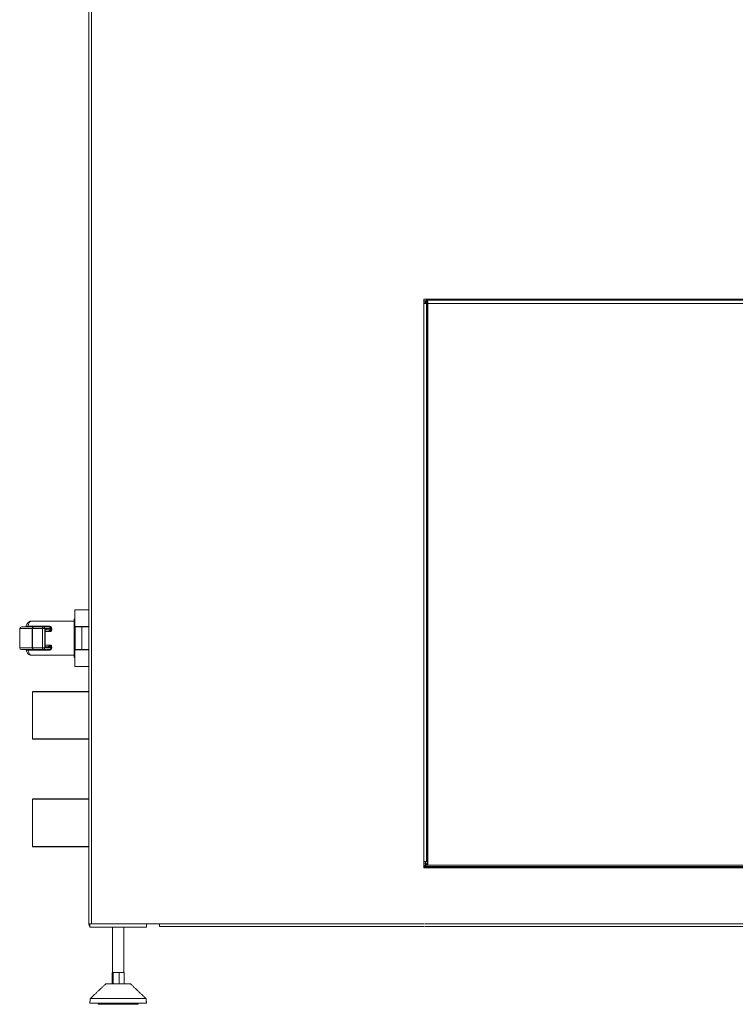
# Model space of a CAD drawing. Units: millimetres. Extents: x -664 to 9587, y -1353 to 10189.
# Drawn here: x -664 to -33, y 3493 to 4363 of the extents above; entities that cross this region are included whole.
import ezdxf

# ---------------------------------------------------------------- set-up
doc = ezdxf.new("R2010")
doc.units = ezdxf.units.MM
doc.header["$LTSCALE"] = 200

msp = doc.modelspace()

# ---------------------------------------------------------------- linework, layer by layer
at = {"color": 7, "linetype": 'Continuous', "lineweight": 15}
for p, q in [((-603.219, 4119.595), (-603.219, 5211.345)), ((-600.969, 4119.595), (-600.969, 5211.345)), ((-603.469, 4362.545), (-603.469, 3841.445)), ((-603.219, 4119.595), (-603.219, 3564.095)), ((-600.969, 3564.095), (-600.969, 4119.595)), ((-307.469, 4111.955), (-307.469, 4115.845)), ((-307.469, 4115.845), (-303.969, 4115.845)), ((-307.469, 4114.345), (-305.219, 4114.345)), ((-307.469, 4114.095), (-305.719, 4114.095)), ((-306.219, 4112.595), (-307.469, 4112.595)), ((-306.219, 4111.845), (-306.219, 4112.595)), ((-305.719, 4114.095), (-305.719, 4114.345)), ((-305.219, 4114.345), (-305.219, 4115.595)), ((-303.969, 4114.845), (-305.219, 4114.845)), ((-304.719, 3616.095), (-304.719, 4114.095)), ((-303.969, 4114.095), (-304.719, 4114.095)), ((-303.969, 4114.845), (-303.969, 4115.845)), ((-303.969, 4115.845), (896.031, 4115.845)), ((-303.969, 4114.845), (896.031, 4114.845)), ((-303.969, 4114.095), (-303.969, 3616.095)), ((-305.219, 4111.845), (-307.469, 4111.845)), ((-307.469, 4111.845), (-307.469, 3613.595)), ((-305.219, 3619.095), (-305.219, 4111.845)), ((896.031, 4111.797), (-303.969, 4111.797)), ((-615.619, 3841.445), (-603.219, 3841.445)), ((-615.619, 3841.445), (-615.619, 3826.745)), ((-651.897, 3826.345), (-662.892, 3826.345)), ((-638.848, 3826.934), (-657.024, 3826.934)), ((-657.024, 3826.345), (-657.024, 3826.934)), ((-643.291, 3826.345), (-651.897, 3826.345)), ((-638.848, 3826.345), (-651.384, 3826.345)), ((-638.341, 3826.345), (-643.291, 3826.345)), ((-638.848, 3826.345), (-638.848, 3826.934)), ((-616.219, 3833.154), (-616.219, 3816.345)), ((-616.046, 3799.265), (-616.046, 3833.426)), ((-615.619, 3826.745), (-603.219, 3826.745)), ((-615.619, 3826.745), (-615.619, 3816.445)), ((-615.419, 3806.395), (-615.419, 3826.395)), ((-609.419, 3826.395), (-615.419, 3826.395)), ((-609.419, 3806.395), (-609.419, 3826.395)), ((-603.219, 3826.395), (-609.419, 3826.395)), ((-664.392, 3824.845), (-653.304, 3824.845)), ((-652.957, 3824.845), (-653.304, 3824.845)), ((-653.304, 3824.845), (-653.304, 3807.845)), ((-652.957, 3824.845), (-644.351, 3824.845)), ((-652.957, 3807.845), (-652.957, 3824.845)), ((-642.23, 3824.845), (-644.351, 3824.845)), ((-644.351, 3824.845), (-644.351, 3807.845)), ((-642.23, 3822.845), (-642.23, 3824.845)), ((-642.23, 3824.845), (-640.816, 3824.845)), ((-642.23, 3809.845), (-642.23, 3822.845)), ((-641.937, 3822.845), (-642.23, 3822.845)), ((-641.937, 3822.439), (-636.583, 3822.439)), ((-641.641, 3823.845), (-639.459, 3823.845)), ((-641.523, 3823.845), (-637.987, 3823.845)), ((-640.816, 3824.845), (-637.28, 3824.845)), ((-637.987, 3823.845), (-637.841, 3823.845)), ((-636.841, 3824.845), (-637.28, 3824.845)), ((-642.23, 3807.845), (-642.23, 3809.845)), ((-641.937, 3809.845), (-642.23, 3809.845)), ((-636.583, 3810.252), (-641.937, 3810.252)), ((-639.459, 3808.845), (-641.686, 3808.845)), ((-637.634, 3808.845), (-641.523, 3808.845)), ((-616.219, 3816.345), (-616.219, 3799.537)), ((-615.419, 3816.445), (-615.619, 3816.445)), ((-615.419, 3816.345), (-615.619, 3816.345)), ((-615.619, 3806.045), (-615.619, 3816.345)), ((-653.304, 3807.845), (-664.392, 3807.845)), ((-662.892, 3806.345), (-651.897, 3806.345)), ((-657.024, 3805.757), (-657.024, 3806.345)), ((-657.024, 3805.757), (-638.848, 3805.757)), ((-652.957, 3807.845), (-653.304, 3807.845)), ((-644.351, 3807.845), (-652.957, 3807.845)), ((-651.897, 3806.345), (-643.291, 3806.345)), ((-651.384, 3806.345), (-638.848, 3806.345)), ((-642.23, 3807.845), (-644.351, 3807.845)), ((-643.291, 3806.345), (-638.341, 3806.345)), ((-640.816, 3807.845), (-642.23, 3807.845)), ((-636.927, 3807.845), (-640.816, 3807.845)), ((-638.848, 3805.757), (-638.848, 3806.345)), ((-636.927, 3807.845), (-636.634, 3807.845)), ((-615.619, 3791.345), (-615.619, 3806.045)), ((-615.619, 3806.045), (-603.219, 3806.045)), ((-615.419, 3806.395), (-609.419, 3806.395)), ((-609.419, 3806.395), (-603.219, 3806.395)), ((-615.619, 3791.345), (-603.219, 3791.345)), ((-603.469, 3791.345), (-603.469, 3616.845)), ((-653.219, 3769.095), (-653.219, 3727.095)), ((-653.219, 3674.095), (-653.219, 3632.095)), ((-307.469, 3619.095), (-305.219, 3619.095)), ((-307.469, 3617.595), (-306.219, 3617.595)), ((-306.219, 3617.595), (-306.219, 3619.095)), ((-603.469, 3616.845), (-603.219, 3616.845)), ((-603.469, 3616.845), (-603.469, 3615.845)), ((-603.219, 3615.845), (-603.469, 3615.845)), ((-603.469, 3615.845), (-603.469, 3613.595)), ((-603.469, 3613.595), (-603.219, 3613.595)), ((-307.469, 3616.095), (-305.719, 3616.095)), ((-305.719, 3615.345), (-307.469, 3615.345)), ((-307.469, 3614.845), (-304.719, 3614.845)), ((-304.719, 3614.095), (-307.469, 3614.095)), ((899.531, 3613.595), (-307.469, 3613.595)), ((-305.719, 3616.095), (-305.719, 3615.345)), ((-305.719, 3615.845), (896.031, 3615.845)), ((-303.969, 3616.095), (-304.719, 3616.095)), ((-304.719, 3614.095), (-304.719, 3614.845)), ((896.781, 3614.845), (-304.719, 3614.845)), ((896.781, 3614.095), (-304.719, 3614.095)), ((-603.219, 3564.095), (-603.219, 3563.845)), ((-603.219, 3564.095), (-600.969, 3564.095)), ((-603.219, 3563.845), (-602.469, 3563.845)), ((-602.469, 3561.095), (-602.469, 3564.095)), ((-552.469, 3561.095), (-602.469, 3561.095)), ((-600.969, 3564.095), (-540.969, 3564.095)), ((-552.469, 3561.095), (-552.469, 3564.095)), ((-540.969, 3564.095), (-307.469, 3564.095)), ((-540.969, 3561.845), (-540.969, 3564.095)), ((-540.969, 3561.845), (-307.469, 3561.845)), ((-306.969, 3564.095), (899.531, 3564.095)), ((-306.969, 3561.845), (899.531, 3561.845)), ((-582.393, 3521.095), (-582.896, 3521.095)), ((-582.896, 3521.095), (-582.896, 3511.095)), ((-581.89, 3521.095), (-582.393, 3521.095)), ((-579.176, 3521.095), (-581.89, 3521.095)), ((-581.89, 3521.095), (-581.89, 3511.095)), ((-576.463, 3521.095), (-579.176, 3521.095)), ((-574.253, 3521.095), (-576.463, 3521.095)), ((-576.463, 3521.095), (-576.463, 3511.095)), ((-572.043, 3521.095), (-574.253, 3521.095)), ((-572.043, 3521.095), (-572.043, 3511.095)), ((-588.469, 3511.095), (-566.469, 3511.095)), ((-602.121, 3498.08), (-552.818, 3498.08)), ((-602.469, 3494.095), (-595.147, 3494.095)), ((-595.147, 3494.095), (-559.792, 3494.095)), ((-595.147, 3493.095), (-595.147, 3494.095)), ((-595.147, 3493.095), (-559.792, 3493.095)), ((-559.792, 3494.095), (-552.469, 3494.095)), ((-559.792, 3493.095), (-559.792, 3494.095))]:
    msp.add_line(p, q, dxfattribs=at)
for p, q in [((-603.469, 3769.095), (-653.219, 3769.095)), ((-603.469, 3727.095), (-653.219, 3727.095)), ((-603.469, 3674.095), (-653.219, 3674.095)), ((-603.469, 3632.095), (-653.219, 3632.095))]:
    msp.add_line(p, q)
for centre, radius, start, end in [((296.031, 4784.095), 423, 122.438078, 270), ((-662.892, 3824.845), 1.5, 90, 180), ((-658.345, 3827.088), 0.763, 283.306034, 347.646537), ((-651.849, 3824.89), 1.456, 91.878009, 181.762288), ((-651.632, 3825.033), 1.339, 101.421754, 188.049467), ((-643.025, 3825.033), 1.339, 101.421754, 188.049467), ((-643.556, 3825.033), 1.339, 351.950533, 78.578246), ((-638.341, 3824.845), 1.5, 360, 90), ((-638.606, 3825.033), 1.339, 351.950533, 78.578246), ((-615.919, 3833.154), 0.3, 115, 180), ((-640.462, 3823.095), 1.785, 101.421754, 188.049467), ((-641.7, 3824.72), 0.893, 281.421754, 8.049467), ((-639.247, 3824.845), 1.149, 281.120844, 299.545271), ((-638.164, 3824.72), 0.893, 281.421754, 8.049467), ((-637.841, 3824.845), 1, 270, 360), ((-635.477, 3827.73), 3.955, 245.233373, 259.135142), ((-640.462, 3809.595), 1.785, 171.950533, 258.578246), ((-641.7, 3807.97), 0.893, 351.950533, 78.578246), ((-639.247, 3807.846), 1.149, 60.454729, 78.879156), ((-637.634, 3807.845), 1, 360, 90), ((-637.81, 3807.97), 0.893, 351.950533, 78.578246), ((-635.456, 3804.89), 4.029, 100.959948, 112.434869), ((-662.892, 3807.845), 1.5, 180, 270), ((-658.345, 3805.602), 0.763, 12.353463, 76.693966), ((-651.849, 3807.801), 1.456, 178.237712, 268.121991), ((-651.632, 3807.658), 1.339, 171.950533, 258.578246), ((-643.025, 3807.658), 1.339, 171.950533, 258.578246), ((-643.556, 3807.658), 1.339, 281.421754, 8.049467), ((-615.919, 3799.537), 0.3, 180, 245), ((-600.969, 3563.845), 2.25, 180, 228.189685)]:
    msp.add_arc(centre, radius, start, end, dxfattribs=at)
at = {"color": 7, "linetype": 'Continuous', "lineweight": 15, "extrusion": (0, 0, -1)}
msp.add_ellipse((-638.341, 3807.845), major_axis=(0, 1.5), ratio=0.942809, start_param=1.5707963, end_param=3.1415927, dxfattribs=at)
at = {"color": 7, "linetype": 'Continuous', "lineweight": 15}
for points, degree in [([(-306.219, 4112.595), (-306.178, 4112.792), (-306.094, 4113.185), (-305.969, 4113.681), (-305.844, 4114.028), (-305.761, 4114.073), (-305.719, 4114.095)], 3), ([(-304.719, 4114.095), (-304.742, 4113.97), (-304.787, 4113.72), (-305.134, 4113.345), (-305.63, 4112.97), (-306.023, 4112.72), (-306.219, 4112.595)], 3), ([(-654.445, 3831.345), (-616.219, 3831.345)], 1), ([(-616.046, 3833.426), (-615.619, 3833.625)], 1), ([(-615.219, 3826.395), (-615.219, 3826.745)], 1), ([(-603.619, 3826.745), (-603.619, 3826.395)], 1), ([(-664.392, 3807.845), (-664.392, 3824.845)], 1), ([(-641.937, 3822.845), (-641.937, 3809.845)], 1), ([(-636.583, 3822.439), (-636.222, 3823.845)], 1), ([(-636.222, 3808.845), (-636.583, 3810.252)], 1), ([(-616.219, 3801.345), (-654.441, 3801.345)], 1), ([(-615.219, 3806.045), (-615.219, 3806.395)], 1), ([(-603.619, 3806.395), (-603.619, 3806.045)], 1), ([(-615.619, 3799.066), (-616.046, 3799.265)], 1), ([(-306.219, 3617.595), (-306.023, 3617.47), (-305.63, 3617.22), (-305.134, 3616.845), (-304.787, 3616.47), (-304.742, 3616.22), (-304.719, 3616.095)], 3), ([(-305.719, 3616.095), (-305.761, 3616.118), (-305.844, 3616.163), (-305.969, 3616.51), (-306.094, 3617.006), (-306.178, 3617.399), (-306.219, 3617.595)], 3), ([(-582.469, 3521.095), (-582.469, 3561.095)], 1), ([(-572.469, 3561.095), (-572.469, 3521.095)], 1), ([(-602.121, 3498.08), (-588.469, 3511.095)], 1), ([(-566.469, 3511.095), (-552.818, 3498.08)], 1), ([(-602.469, 3494.095), (-602.121, 3498.08)], 1), ([(-552.818, 3498.08), (-552.469, 3494.095)], 1)]:
    msp.add_open_spline(points, degree=degree, dxfattribs=at)
for points, knots in [([(-658.864, 3826.345), (-658.835, 3826.467), (-658.672, 3827.145), (-658.275, 3828.198), (-657.663, 3829.402), (-656.937, 3830.304), (-656.121, 3830.93), (-655.261, 3831.303), (-654.684, 3831.308), (-654.433, 3831.311)], [0, 0, 0, 0, 0.0428602, 0.2388784, 0.4473381, 0.6157466, 0.759554, 0.8952814, 1, 1, 1, 1]), ([(-657.599, 3826.925), (-657.735, 3826.922), (-657.916, 3826.918), (-658.256, 3826.795), (-658.529, 3826.635), (-658.666, 3826.409), (-658.705, 3826.345)], [0, 0, 0, 0, 0.31186019, 0.41663593, 0.83499304, 1, 1, 1, 1]), ([(-657.024, 3826.934), (-657.062, 3826.93), (-657.211, 3826.918), (-657.411, 3826.914), (-657.555, 3826.922), (-657.599, 3826.925)], [0, 0, 0, 0, 0.193889, 0.7547353, 1, 1, 1, 1]), ([(-657.024, 3826.934), (-656.788, 3827.847), (-656.411, 3829.302), (-655.741, 3830.547), (-655.135, 3831.157), (-654.693, 3831.411), (-654.455, 3831.339), (-654.445, 3831.337)], [0, 0, 0, 0, 0.3520121, 0.5607192, 0.7751309, 0.9907305, 1, 1, 1, 1]), ([(-636.222, 3823.845), (-636.174, 3824.058), (-636.044, 3824.626), (-636.165, 3825.465), (-636.621, 3826.176), (-637.25, 3826.628), (-638, 3826.891), (-638.563, 3826.919), (-638.848, 3826.934)], [0, 0, 0, 0, 0.137871, 0.3693368, 0.5533858, 0.6921206, 0.844571, 1, 1, 1, 1]), ([(-641.523, 3823.845), (-641.523, 3823.846), (-641.522, 3823.847), (-641.59, 3823.824), (-641.741, 3823.651), (-641.864, 3823.386), (-641.929, 3823.096), (-641.935, 3822.911), (-641.937, 3822.845)], [0, 0, 0, 0, 0.1401095, 0.3835536, 0.5537885, 0.7294593, 0.9039884, 1, 1, 1, 1]), ([(-639.459, 3823.845), (-639.416, 3823.844), (-639.268, 3823.838), (-639.126, 3823.767), (-639.025, 3823.718)], [0, 0, 0, 0, 0.2901727, 1, 1, 1, 1]), ([(-639.025, 3823.718), (-638.917, 3823.649), (-638.687, 3823.503), (-638.16, 3823.189), (-637.457, 3822.82), (-636.889, 3822.564), (-636.587, 3822.441), (-636.583, 3822.439)], [0, 0, 0, 0, 0.1660628, 0.3510452, 0.6544928, 0.9961449, 1, 1, 1, 1]), ([(-636.583, 3822.439), (-636.585, 3822.441), (-636.77, 3822.682), (-637.115, 3823.154), (-637.485, 3823.7), (-637.649, 3823.941), (-637.666, 3823.966)], [0, 0, 0, 0, 0.004834, 0.5070474, 0.9493663, 1, 1, 1, 1]), ([(-641.937, 3809.845), (-641.933, 3809.757), (-641.924, 3809.547), (-641.842, 3809.243), (-641.71, 3808.995), (-641.58, 3808.865), (-641.523, 3808.844), (-641.523, 3808.845), (-641.523, 3808.845)], [0, 0, 0, 0, 0.1284125, 0.3068172, 0.4829573, 0.6569348, 0.8468096, 1, 1, 1, 1]), ([(-639.025, 3808.973), (-639.065, 3808.951), (-639.204, 3808.871), (-639.352, 3808.856), (-639.459, 3808.845)], [0, 0, 0, 0, 0.2839381, 1, 1, 1, 1]), ([(-636.583, 3810.252), (-636.587, 3810.25), (-636.889, 3810.127), (-637.457, 3809.871), (-638.16, 3809.502), (-638.687, 3809.188), (-638.917, 3809.042), (-639.025, 3808.973)], [0, 0, 0, 0, 0.0038536, 0.3455062, 0.6489543, 0.8339369, 1, 1, 1, 1]), ([(-638.848, 3805.757), (-638.781, 3805.758), (-638.442, 3805.763), (-637.799, 3805.852), (-637.031, 3806.174), (-636.423, 3806.745), (-636.078, 3807.552), (-636.081, 3808.306), (-636.197, 3808.749), (-636.222, 3808.845)], [0, 0, 0, 0, 0.0368196, 0.1861561, 0.3540565, 0.5137142, 0.7112008, 0.9370684, 1, 1, 1, 1]), ([(-637.59, 3808.837), (-637.44, 3809.057), (-637.111, 3809.541), (-636.77, 3810.009), (-636.585, 3810.249), (-636.583, 3810.252)], [0, 0, 0, 0, 0.4523358, 0.9947772, 1, 1, 1, 1]), ([(-654.444, 3801.371), (-654.73, 3801.384), (-655.351, 3801.41), (-656.216, 3801.82), (-656.991, 3802.446), (-657.65, 3803.288), (-658.233, 3804.4), (-658.639, 3805.434), (-658.82, 3806.18), (-658.86, 3806.345)], [0, 0, 0, 0, 0.11898728, 0.258366, 0.39985911, 0.55507775, 0.73536278, 0.94131317, 1, 1, 1, 1]), ([(-658.705, 3806.345), (-658.666, 3806.282), (-658.529, 3806.056), (-658.256, 3805.896), (-657.916, 3805.773), (-657.735, 3805.769), (-657.599, 3805.766)], [0, 0, 0, 0, 0.165007, 0.5833641, 0.6881398, 1, 1, 1, 1]), ([(-657.599, 3805.766), (-657.494, 3805.77), (-657.346, 3805.777), (-657.147, 3805.767), (-657.062, 3805.76), (-657.024, 3805.757)], [0, 0, 0, 0, 0.5675234, 0.8060963, 1, 1, 1, 1]), ([(-654.441, 3801.402), (-654.57, 3801.394), (-654.942, 3801.369), (-655.505, 3801.843), (-656.114, 3802.787), (-656.625, 3804.094), (-656.899, 3805.233), (-657.024, 3805.757)], [0, 0, 0, 0, 0.1232473, 0.3546755, 0.5764176, 0.805123, 1, 1, 1, 1]), ([(-636.634, 3807.845), (-636.644, 3807.721), (-636.663, 3807.477), (-636.81, 3807.148), (-637.013, 3806.878), (-637.326, 3806.609), (-637.773, 3806.391), (-638.154, 3806.36), (-638.341, 3806.345)], [0, 0, 0, 0, 0.1476797, 0.2894837, 0.4225577, 0.5472512, 0.7786978, 1, 1, 1, 1])]:
    msp.add_open_spline(points, degree=3, knots=knots, dxfattribs=at)

doc.saveas('drawing.dxf')
